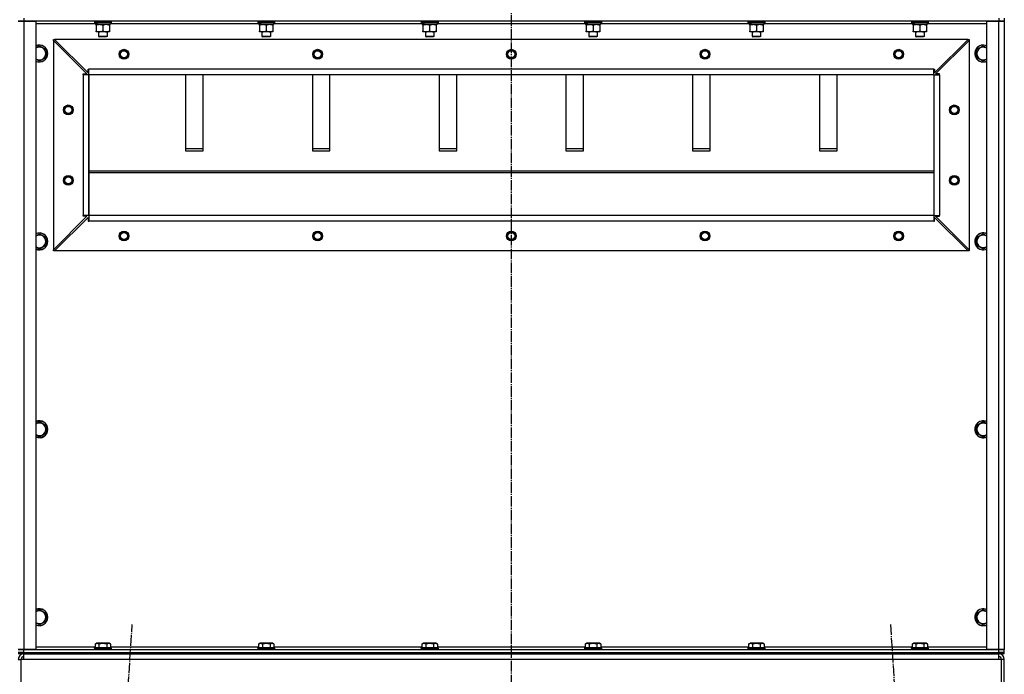
# Model space of a CAD drawing. Units: millimetres. Extents: x 0 to 26061, y -9 to 17820.
# Drawn here: x 21561 to 22959, y 12412 to 13341 of the extents above; entities that cross this region are included whole.
import ezdxf

# ---------------------------------------------------------------- set-up
doc = ezdxf.new("R2010")
doc.units = ezdxf.units.MM
doc.linetypes.add('K5LT_AXLED', pattern=[19.5, 15, -1.5, 1.5, -1.5])
doc.linetypes.add('K5LT_THIN', pattern=[0])
for name, color, linetype, true_color in [('OSI', 2, 'Continuous', 0xffff00), ('R', 1, 'Continuous', 0xff0000), ('WELDING', 7, 'Continuous', 0xffffff)]:
    doc.layers.add(name, color=color, linetype=linetype, true_color=true_color)

msp = doc.modelspace()

# ---------------------------------------------------------------- linework, layer by layer
at = {"layer": 'OSI', "color": 30, "linetype": 'K5LT_AXLED', "lineweight": 30, "true_color": 0xff8000}
for p, q in [((22259.4, 15239), (22259.4, 11518)), ((21600.7, 10623.3), (21721.2, 12482.8)), ((22797.7, 12482.8), (22918.2, 10623.3))]:
    msp.add_line(p, q, dxfattribs=at)
at = {"layer": 'R', "color": 7, "linetype": 'K5LT_THIN', "lineweight": 30}
for p, q in [((21559.4, 13339), (21567.4, 13339)), ((21567.4, 13339), (21559.4, 13339)), ((21567.4, 13343), (21567.4, 13339)), ((21567.4, 13339), (21584.4, 13339)), ((21567.4, 13339), (21567.4, 12447)), ((22951.4, 13339), (21567.4, 13339)), ((21584.4, 13339), (21584.4, 12447)), ((21667.4, 13338.7), (21667.6, 13339)), ((21667.4, 13338.7), (21667.4, 13336.8)), ((21691.4, 13338.7), (21667.4, 13338.7)), ((21691.4, 13338.7), (21691.2, 13339)), ((21691.4, 13338.7), (21691.4, 13336.8)), ((21899.4, 13338.7), (21899.6, 13339)), ((21899.4, 13338.7), (21899.4, 13336.8)), ((21923.4, 13338.7), (21899.4, 13338.7)), ((21923.4, 13338.7), (21923.2, 13339)), ((21923.4, 13338.7), (21923.4, 13336.8)), ((22131.4, 13338.7), (22131.6, 13339)), ((22131.4, 13338.7), (22131.4, 13336.8)), ((22155.4, 13338.7), (22131.4, 13338.7)), ((22155.4, 13338.7), (22155.2, 13339)), ((22155.4, 13338.7), (22155.4, 13336.8)), ((22363.4, 13338.7), (22363.6, 13339)), ((22363.4, 13338.7), (22363.4, 13336.8)), ((22387.4, 13338.7), (22363.4, 13338.7)), ((22387.4, 13338.7), (22387.2, 13339)), ((22387.4, 13338.7), (22387.4, 13336.8)), ((22595.4, 13338.7), (22595.6, 13339)), ((22595.4, 13338.7), (22595.4, 13336.8)), ((22619.4, 13338.7), (22595.4, 13338.7)), ((22619.4, 13338.7), (22619.2, 13339)), ((22619.4, 13338.7), (22619.4, 13336.8)), ((22827.4, 13338.7), (22827.6, 13339)), ((22827.4, 13338.7), (22827.4, 13336.8)), ((22851.4, 13338.7), (22827.4, 13338.7)), ((22851.4, 13338.7), (22851.2, 13339)), ((22851.4, 13338.7), (22851.4, 13336.8)), ((22934.4, 12447), (22934.4, 13339)), ((22934.4, 13339), (22951.4, 13339)), ((22951.4, 13343), (22951.4, 13339)), ((22951.4, 13339), (22959.4, 13339)), ((22951.4, 12447), (22951.4, 13339)), ((22959.4, 13339), (22951.4, 13339)), ((22959.4, 13343), (22959.4, 13339)), ((22959.4, 13343), (22959.4, 13339)), ((22959.4, 13339), (22959.4, 12447)), ((22959.4, 13339), (22959.4, 12447)), ((21668.9, 13335), (21584.4, 13335)), ((21691.4, 13336.8), (21667.4, 13336.8)), ((21667.4, 13336.8), (21667.6, 13336.5)), ((21691.2, 13336.5), (21667.6, 13336.5)), ((21668.9, 13336.5), (21668.9, 13334)), ((21669.8, 13334), (21668.9, 13334)), ((21669.8, 13334), (21670.7, 13334)), ((21669.9, 13333.2), (21669.9, 13334)), ((21669.9, 13333.2), (21669.9, 13324.9)), ((21669.9, 13324), (21669.9, 13324.9)), ((21674.6, 13324), (21669.9, 13324)), ((21670.7, 13334), (21671.7, 13334)), ((21689.9, 13334), (21671.7, 13334)), ((21673.4, 13324), (21673.4, 13317.1)), ((21688.9, 13324), (21674.6, 13324)), ((21679.4, 13333.2), (21679.4, 13324.9)), ((21685.4, 13324), (21685.4, 13317.1)), ((21688.9, 13334), (21688.9, 13333.2)), ((21688.9, 13333.2), (21688.9, 13324.9)), ((21688.9, 13324.9), (21688.9, 13324)), ((21689.9, 13336.5), (21689.9, 13334)), ((21900.9, 13335), (21689.9, 13335)), ((21691.4, 13336.8), (21691.2, 13336.5)), ((21923.4, 13336.8), (21899.4, 13336.8)), ((21899.4, 13336.8), (21899.6, 13336.5)), ((21923.2, 13336.5), (21899.6, 13336.5)), ((21900.9, 13336.5), (21900.9, 13334)), ((21901.8, 13334), (21900.9, 13334)), ((21901.8, 13334), (21902.7, 13334)), ((21901.9, 13333.2), (21901.9, 13334)), ((21901.9, 13333.2), (21901.9, 13324.9)), ((21901.9, 13324), (21901.9, 13324.9)), ((21906.6, 13324), (21901.9, 13324)), ((21902.7, 13334), (21903.7, 13334)), ((21921.9, 13334), (21903.7, 13334)), ((21905.4, 13324), (21905.4, 13317.1)), ((21920.9, 13324), (21906.6, 13324)), ((21911.4, 13333.2), (21911.4, 13324.9)), ((21917.4, 13324), (21917.4, 13317.1)), ((21920.9, 13334), (21920.9, 13333.2)), ((21920.9, 13333.2), (21920.9, 13324.9)), ((21920.9, 13324.9), (21920.9, 13324)), ((21921.9, 13336.5), (21921.9, 13334)), ((22132.9, 13335), (21921.9, 13335)), ((21923.4, 13336.8), (21923.2, 13336.5)), ((22155.4, 13336.8), (22131.4, 13336.8)), ((22131.4, 13336.8), (22131.6, 13336.5)), ((22155.2, 13336.5), (22131.6, 13336.5)), ((22132.9, 13336.5), (22132.9, 13334)), ((22133.8, 13334), (22132.9, 13334)), ((22133.8, 13334), (22134.7, 13334)), ((22133.9, 13333.2), (22133.9, 13334)), ((22133.9, 13333.2), (22133.9, 13324.9)), ((22133.9, 13324), (22133.9, 13324.9)), ((22138.6, 13324), (22133.9, 13324)), ((22134.7, 13334), (22135.7, 13334)), ((22153.9, 13334), (22135.7, 13334)), ((22137.4, 13324), (22137.4, 13317.1)), ((22152.9, 13324), (22138.6, 13324)), ((22143.4, 13333.2), (22143.4, 13324.9)), ((22149.4, 13324), (22149.4, 13317.1)), ((22152.9, 13334), (22152.9, 13333.2)), ((22152.9, 13333.2), (22152.9, 13324.9)), ((22152.9, 13324.9), (22152.9, 13324)), ((22153.9, 13336.5), (22153.9, 13334)), ((22364.9, 13335), (22153.9, 13335)), ((22155.4, 13336.8), (22155.2, 13336.5)), ((22387.4, 13336.8), (22363.4, 13336.8)), ((22363.4, 13336.8), (22363.6, 13336.5)), ((22387.2, 13336.5), (22363.6, 13336.5)), ((22364.9, 13336.5), (22364.9, 13334)), ((22365.8, 13334), (22364.9, 13334)), ((22365.8, 13334), (22366.7, 13334)), ((22365.9, 13333.2), (22365.9, 13334)), ((22365.9, 13333.2), (22365.9, 13324.9)), ((22365.9, 13324), (22365.9, 13324.9)), ((22370.6, 13324), (22365.9, 13324)), ((22366.7, 13334), (22367.7, 13334)), ((22385.9, 13334), (22367.7, 13334)), ((22369.4, 13324), (22369.4, 13317.1)), ((22384.9, 13324), (22370.6, 13324)), ((22375.4, 13333.2), (22375.4, 13324.9)), ((22381.4, 13324), (22381.4, 13317.1)), ((22384.9, 13334), (22384.9, 13333.2)), ((22384.9, 13333.2), (22384.9, 13324.9)), ((22384.9, 13324.9), (22384.9, 13324)), ((22385.9, 13336.5), (22385.9, 13334)), ((22596.9, 13335), (22385.9, 13335)), ((22387.4, 13336.8), (22387.2, 13336.5)), ((22619.4, 13336.8), (22595.4, 13336.8)), ((22595.4, 13336.8), (22595.6, 13336.5)), ((22619.2, 13336.5), (22595.6, 13336.5)), ((22596.9, 13336.5), (22596.9, 13334)), ((22597.8, 13334), (22596.9, 13334)), ((22597.8, 13334), (22598.7, 13334)), ((22597.9, 13333.2), (22597.9, 13334)), ((22597.9, 13333.2), (22597.9, 13324.9)), ((22597.9, 13324), (22597.9, 13324.9)), ((22602.6, 13324), (22597.9, 13324)), ((22598.7, 13334), (22599.7, 13334)), ((22617.9, 13334), (22599.7, 13334)), ((22601.4, 13324), (22601.4, 13317.1)), ((22616.9, 13324), (22602.6, 13324)), ((22607.4, 13333.2), (22607.4, 13324.9)), ((22613.4, 13324), (22613.4, 13317.1)), ((22616.9, 13334), (22616.9, 13333.2)), ((22616.9, 13333.2), (22616.9, 13324.9)), ((22616.9, 13324.9), (22616.9, 13324)), ((22617.9, 13336.5), (22617.9, 13334)), ((22828.9, 13335), (22617.9, 13335)), ((22619.4, 13336.8), (22619.2, 13336.5)), ((22851.4, 13336.8), (22827.4, 13336.8)), ((22827.4, 13336.8), (22827.6, 13336.5)), ((22851.2, 13336.5), (22827.6, 13336.5)), ((22828.9, 13336.5), (22828.9, 13334)), ((22829.8, 13334), (22828.9, 13334)), ((22829.8, 13334), (22830.7, 13334)), ((22829.9, 13333.2), (22829.9, 13334)), ((22829.9, 13333.2), (22829.9, 13324.9)), ((22829.9, 13324), (22829.9, 13324.9)), ((22834.6, 13324), (22829.9, 13324)), ((22830.7, 13334), (22831.7, 13334)), ((22849.9, 13334), (22831.7, 13334)), ((22833.4, 13324), (22833.4, 13317.1)), ((22848.9, 13324), (22834.6, 13324)), ((22839.4, 13333.2), (22839.4, 13324.9)), ((22845.4, 13324), (22845.4, 13317.1)), ((22848.9, 13334), (22848.9, 13333.2)), ((22848.9, 13333.2), (22848.9, 13324.9)), ((22848.9, 13324.9), (22848.9, 13324)), ((22849.9, 13336.5), (22849.9, 13334)), ((22934.4, 13335), (22849.9, 13335)), ((22851.4, 13336.8), (22851.2, 13336.5)), ((21609.4, 13313), (21610.9, 13313)), ((21609.4, 13311.5), (21609.4, 13313)), ((21609.4, 13311.5), (21609.4, 13014.5)), ((21656.9, 13264), (21609.4, 13311.5)), ((22907.9, 13313), (21610.9, 13313)), ((21610.9, 13313), (21658.4, 13265.5)), ((21685.4, 13317.1), (21673.4, 13317.1)), ((21673.4, 13317.1), (21674.4, 13316.5)), ((21684.4, 13316.5), (21674.4, 13316.5)), ((21685.4, 13317.1), (21684.4, 13316.5)), ((21917.4, 13317.1), (21905.4, 13317.1)), ((21905.4, 13317.1), (21906.4, 13316.5)), ((21916.4, 13316.5), (21906.4, 13316.5)), ((21917.4, 13317.1), (21916.4, 13316.5)), ((22149.4, 13317.1), (22137.4, 13317.1)), ((22137.4, 13317.1), (22138.4, 13316.5)), ((22148.4, 13316.5), (22138.4, 13316.5)), ((22149.4, 13317.1), (22148.4, 13316.5)), ((22381.4, 13317.1), (22369.4, 13317.1)), ((22369.4, 13317.1), (22370.4, 13316.5)), ((22380.4, 13316.5), (22370.4, 13316.5)), ((22381.4, 13317.1), (22380.4, 13316.5)), ((22613.4, 13317.1), (22601.4, 13317.1)), ((22601.4, 13317.1), (22602.4, 13316.5)), ((22612.4, 13316.5), (22602.4, 13316.5)), ((22613.4, 13317.1), (22612.4, 13316.5)), ((22845.4, 13317.1), (22833.4, 13317.1)), ((22833.4, 13317.1), (22834.4, 13316.5)), ((22844.4, 13316.5), (22834.4, 13316.5)), ((22845.4, 13317.1), (22844.4, 13316.5)), ((22860.4, 13265.5), (22907.9, 13313)), ((22861.9, 13264), (22909.4, 13311.5)), ((22907.9, 13313), (22909.4, 13313)), ((22909.4, 13313), (22909.4, 13311.5)), ((22909.4, 13311.5), (22909.4, 13014.5)), ((21589.4, 13304), (21598.9, 13298.5)), ((21598.9, 13298.5), (21598.9, 13293)), ((22919.9, 13298.5), (22929.4, 13304)), ((22919.9, 13287.5), (22919.9, 13298.5)), ((21598.9, 13287.5), (21589.4, 13282.1)), ((21598.9, 13293), (21598.9, 13287.5)), ((22929.4, 13282.1), (22919.9, 13287.5)), ((21658.4, 13265.5), (21658.4, 13271)), ((21658.4, 13271), (21659.4, 13271)), ((22859.4, 13271), (21659.4, 13271)), ((21659.4, 13263), (21659.4, 13271)), ((22859.4, 13263), (22859.4, 13271)), ((22859.4, 13271), (22860.4, 13271)), ((22860.4, 13271), (22860.4, 13265.5)), ((21651.4, 13263), (21651.4, 13264)), ((21651.4, 13264), (21656.9, 13264)), ((21659.4, 13263), (21651.4, 13263)), ((21651.4, 13263), (21651.4, 13063)), ((22859.4, 13263), (21659.4, 13263)), ((21659.4, 13263), (21659.4, 13063)), ((21659.4, 13063), (21659.4, 13263)), ((21796.9, 13263), (21796.9, 13155.1)), ((21821.9, 13155.1), (21821.9, 13263)), ((21976.9, 13263), (21976.9, 13155.1)), ((22001.9, 13155.1), (22001.9, 13263)), ((22156.9, 13263), (22156.9, 13155.1)), ((22181.9, 13155.1), (22181.9, 13263)), ((22336.9, 13263), (22336.9, 13155.1)), ((22361.9, 13155.1), (22361.9, 13263)), ((22516.9, 13263), (22516.9, 13155.1)), ((22541.9, 13155.1), (22541.9, 13263)), ((22696.9, 13263), (22696.9, 13155.1)), ((22721.9, 13155.1), (22721.9, 13263)), ((22859.4, 13263), (22859.4, 13063)), ((22859.4, 13263), (22867.4, 13263)), ((22859.4, 13263), (22859.4, 13063)), ((22867.4, 13264), (22861.9, 13264)), ((22867.4, 13263), (22867.4, 13264)), ((22867.4, 13263), (22867.4, 13063)), ((21821.9, 13157.7), (21796.9, 13157.7)), ((22001.9, 13157.7), (21976.9, 13157.7)), ((22181.9, 13157.7), (22156.9, 13157.7)), ((22361.9, 13157.7), (22336.9, 13157.7)), ((22541.9, 13157.7), (22516.9, 13157.7)), ((22721.9, 13157.7), (22696.9, 13157.7)), ((21796.9, 13155.1), (21821.9, 13155.1)), ((21976.9, 13155.1), (22001.9, 13155.1)), ((22156.9, 13155.1), (22181.9, 13155.1)), ((22336.9, 13155.1), (22361.9, 13155.1)), ((22516.9, 13155.1), (22541.9, 13155.1)), ((22696.9, 13155.1), (22721.9, 13155.1)), ((21659.4, 13126.7), (22859.4, 13126.7)), ((21659.4, 13124.1), (22859.4, 13124.1)), ((21609.4, 13014.5), (21656.9, 13062)), ((21610.9, 13013), (21658.4, 13060.5)), ((21659.4, 13063), (21651.4, 13063)), ((21651.4, 13062), (21651.4, 13063)), ((21656.9, 13062), (21651.4, 13062)), ((21658.4, 13060.5), (21658.4, 13055)), ((22859.4, 13063), (21659.4, 13063)), ((22859.4, 13063), (21659.4, 13063)), ((21659.4, 13063), (21659.4, 13055)), ((22859.4, 13063), (22859.4, 13055)), ((22859.4, 13063), (22867.4, 13063)), ((22860.4, 13055), (22860.4, 13060.5)), ((22860.4, 13060.5), (22907.9, 13013)), ((22861.9, 13062), (22867.4, 13062)), ((22909.4, 13014.5), (22861.9, 13062)), ((22867.4, 13062), (22867.4, 13063)), ((21658.4, 13055), (21659.4, 13055)), ((22859.4, 13055), (21659.4, 13055)), ((22859.4, 13055), (22860.4, 13055)), ((21589.4, 13037.3), (21598.9, 13031.8)), ((21598.9, 13031.8), (21598.9, 13026.4)), ((22919.9, 13031.8), (22929.4, 13037.3)), ((22919.9, 13020.9), (22919.9, 13031.8)), ((21598.9, 13020.9), (21589.4, 13015.4)), ((21598.9, 13026.4), (21598.9, 13020.9)), ((22929.4, 13015.4), (22919.9, 13020.9)), ((21609.4, 13013), (21609.4, 13014.5)), ((21610.9, 13013), (21609.4, 13013)), ((22907.9, 13013), (21610.9, 13013)), ((22909.4, 13013), (22907.9, 13013)), ((22909.4, 13014.5), (22909.4, 13013)), ((21589.4, 12770.7), (21598.9, 12765.2)), ((21598.9, 12765.2), (21598.9, 12759.7)), ((22919.9, 12765.2), (22929.4, 12770.7)), ((22919.9, 12754.2), (22919.9, 12765.2)), ((21598.9, 12754.2), (21589.4, 12748.7)), ((21598.9, 12759.7), (21598.9, 12754.2)), ((22929.4, 12748.7), (22919.9, 12754.2)), ((21589.4, 12504), (21598.9, 12498.5)), ((21598.9, 12498.5), (21598.9, 12493)), ((22919.9, 12498.5), (22929.4, 12504)), ((22919.9, 12487.5), (22919.9, 12498.5)), ((21598.9, 12487.5), (21589.4, 12482.1)), ((21598.9, 12493), (21598.9, 12487.5)), ((22929.4, 12482.1), (22919.9, 12487.5)), ((21567.4, 12447), (21559.4, 12447)), ((21559.4, 12447), (21567.4, 12447)), ((21559.4, 12443), (21567.4, 12443)), ((21567.4, 12443), (21559.4, 12443)), ((21584.4, 12447), (21567.4, 12447)), ((21567.4, 12447), (22951.4, 12447)), ((21567.4, 12443), (21567.4, 12447)), ((21567.4, 12443), (22951.4, 12443)), ((21567.4, 12441), (21567.4, 12443)), ((21567.4, 12443), (22951.4, 12443)), ((21584.4, 12451), (21668.4, 12451)), ((21667.4, 12449.2), (21667.6, 12449.5)), ((21667.4, 12449.2), (21667.4, 12447.3)), ((21689.8, 12449.2), (21667.4, 12449.2)), ((21667.4, 12447.3), (21667.6, 12447)), ((21689.8, 12447.3), (21667.4, 12447.3)), ((21689.6, 12449.5), (21667.6, 12449.5)), ((21668.4, 12454.9), (21670.4, 12456)), ((21668.4, 12454.9), (21668.4, 12449.5)), ((21687.2, 12456), (21670.4, 12456)), ((21673.9, 12454.9), (21673.9, 12449.5)), ((21684.9, 12454.9), (21684.9, 12449.5)), ((21688.4, 12456), (21687.2, 12456)), ((21690.4, 12454.9), (21688.4, 12456)), ((21691.2, 12449.5), (21689.6, 12449.5)), ((21691.4, 12449.2), (21689.8, 12449.2)), ((21691.4, 12447.3), (21689.8, 12447.3)), ((21690.4, 12454.9), (21690.4, 12449.5)), ((21690.4, 12451), (21900.4, 12451)), ((21691.4, 12449.2), (21691.2, 12449.5)), ((21691.4, 12447.3), (21691.2, 12447)), ((21691.4, 12449.2), (21691.4, 12447.3)), ((21899.4, 12449.2), (21899.6, 12449.5)), ((21899.4, 12449.2), (21899.4, 12447.3)), ((21921.8, 12449.2), (21899.4, 12449.2)), ((21899.4, 12447.3), (21899.6, 12447)), ((21921.8, 12447.3), (21899.4, 12447.3)), ((21921.6, 12449.5), (21899.6, 12449.5)), ((21900.4, 12454.9), (21902.4, 12456)), ((21900.4, 12454.9), (21900.4, 12449.5)), ((21919.2, 12456), (21902.4, 12456)), ((21905.9, 12454.9), (21905.9, 12449.5)), ((21916.9, 12454.9), (21916.9, 12449.5)), ((21920.4, 12456), (21919.2, 12456)), ((21922.4, 12454.9), (21920.4, 12456)), ((21923.2, 12449.5), (21921.6, 12449.5)), ((21923.4, 12449.2), (21921.8, 12449.2)), ((21923.4, 12447.3), (21921.8, 12447.3)), ((21922.4, 12454.9), (21922.4, 12449.5)), ((21922.4, 12451), (22132.4, 12451)), ((21923.4, 12449.2), (21923.2, 12449.5)), ((21923.4, 12447.3), (21923.2, 12447)), ((21923.4, 12449.2), (21923.4, 12447.3)), ((22131.4, 12449.2), (22131.6, 12449.5)), ((22131.4, 12449.2), (22131.4, 12447.3)), ((22153.8, 12449.2), (22131.4, 12449.2)), ((22131.4, 12447.3), (22131.6, 12447)), ((22153.8, 12447.3), (22131.4, 12447.3)), ((22153.6, 12449.5), (22131.6, 12449.5)), ((22132.4, 12454.9), (22134.4, 12456)), ((22132.4, 12454.9), (22132.4, 12449.5)), ((22151.2, 12456), (22134.4, 12456)), ((22137.9, 12454.9), (22137.9, 12449.5)), ((22148.9, 12454.9), (22148.9, 12449.5)), ((22152.4, 12456), (22151.2, 12456)), ((22154.4, 12454.9), (22152.4, 12456)), ((22155.2, 12449.5), (22153.6, 12449.5)), ((22155.4, 12449.2), (22153.8, 12449.2)), ((22155.4, 12447.3), (22153.8, 12447.3)), ((22154.4, 12454.9), (22154.4, 12449.5)), ((22154.4, 12451), (22364.4, 12451)), ((22155.4, 12449.2), (22155.2, 12449.5)), ((22155.4, 12447.3), (22155.2, 12447)), ((22155.4, 12449.2), (22155.4, 12447.3)), ((22363.4, 12449.2), (22363.6, 12449.5)), ((22363.4, 12449.2), (22363.4, 12447.3)), ((22385.8, 12449.2), (22363.4, 12449.2)), ((22363.4, 12447.3), (22363.6, 12447)), ((22385.8, 12447.3), (22363.4, 12447.3)), ((22385.6, 12449.5), (22363.6, 12449.5)), ((22364.4, 12454.9), (22366.4, 12456)), ((22364.4, 12454.9), (22364.4, 12449.5)), ((22383.2, 12456), (22366.4, 12456)), ((22369.9, 12454.9), (22369.9, 12449.5)), ((22380.9, 12454.9), (22380.9, 12449.5)), ((22384.4, 12456), (22383.2, 12456)), ((22386.4, 12454.9), (22384.4, 12456)), ((22387.2, 12449.5), (22385.6, 12449.5)), ((22387.4, 12449.2), (22385.8, 12449.2)), ((22387.4, 12447.3), (22385.8, 12447.3)), ((22386.4, 12454.9), (22386.4, 12449.5)), ((22386.4, 12451), (22596.4, 12451)), ((22387.4, 12449.2), (22387.2, 12449.5)), ((22387.4, 12447.3), (22387.2, 12447)), ((22387.4, 12449.2), (22387.4, 12447.3)), ((22595.4, 12449.2), (22595.6, 12449.5)), ((22595.4, 12449.2), (22595.4, 12447.3)), ((22617.8, 12449.2), (22595.4, 12449.2)), ((22595.4, 12447.3), (22595.6, 12447)), ((22617.8, 12447.3), (22595.4, 12447.3)), ((22617.6, 12449.5), (22595.6, 12449.5)), ((22596.4, 12454.9), (22598.4, 12456)), ((22596.4, 12454.9), (22596.4, 12449.5)), ((22615.2, 12456), (22598.4, 12456)), ((22601.9, 12454.9), (22601.9, 12449.5)), ((22612.9, 12454.9), (22612.9, 12449.5)), ((22616.4, 12456), (22615.2, 12456)), ((22618.4, 12454.9), (22616.4, 12456)), ((22619.2, 12449.5), (22617.6, 12449.5)), ((22619.4, 12449.2), (22617.8, 12449.2)), ((22619.4, 12447.3), (22617.8, 12447.3)), ((22618.4, 12454.9), (22618.4, 12449.5)), ((22618.4, 12451), (22828.4, 12451)), ((22619.4, 12449.2), (22619.2, 12449.5)), ((22619.4, 12447.3), (22619.2, 12447)), ((22619.4, 12449.2), (22619.4, 12447.3)), ((22827.4, 12449.2), (22827.6, 12449.5)), ((22827.4, 12449.2), (22827.4, 12447.3)), ((22849.8, 12449.2), (22827.4, 12449.2)), ((22827.4, 12447.3), (22827.6, 12447)), ((22849.8, 12447.3), (22827.4, 12447.3)), ((22849.6, 12449.5), (22827.6, 12449.5)), ((22828.4, 12454.9), (22830.4, 12456)), ((22828.4, 12454.9), (22828.4, 12449.5)), ((22847.2, 12456), (22830.4, 12456)), ((22833.9, 12454.9), (22833.9, 12449.5)), ((22844.9, 12454.9), (22844.9, 12449.5)), ((22848.4, 12456), (22847.2, 12456)), ((22850.4, 12454.9), (22848.4, 12456)), ((22851.2, 12449.5), (22849.6, 12449.5)), ((22851.4, 12449.2), (22849.8, 12449.2)), ((22851.4, 12447.3), (22849.8, 12447.3)), ((22850.4, 12454.9), (22850.4, 12449.5)), ((22850.4, 12451), (22934.4, 12451)), ((22851.4, 12449.2), (22851.2, 12449.5)), ((22851.4, 12447.3), (22851.2, 12447)), ((22851.4, 12449.2), (22851.4, 12447.3)), ((22951.4, 12447), (22934.4, 12447)), ((22959.4, 12447), (22951.4, 12447)), ((22951.4, 12447), (22959.4, 12447)), ((22951.4, 12443), (22951.4, 12447)), ((22951.4, 12441), (22951.4, 12443)), ((22951.4, 12443), (22959.4, 12443)), ((22959.4, 12443), (22951.4, 12443)), ((22959.4, 12443), (22959.4, 12447)), ((22959.4, 12441), (22959.4, 12443)), ((22959.4, 12441), (22959.4, 12443)), ((22959.4, 12441), (22959.4, 12443)), ((22959.4, 12441), (22959.4, 12443)), ((21567.4, 12441), (21559.4, 12441)), ((21559.4, 12433), (21563.4, 12433)), ((21563.4, 12361), (21563.4, 12433)), ((21567.4, 12433), (21563.4, 12433)), ((21567.4, 12441), (22951.4, 12441)), ((21567.4, 12433), (21567.4, 12441)), ((22951.4, 12433), (21567.4, 12433)), ((22959.4, 12441), (22951.4, 12441)), ((22951.4, 12433), (22951.4, 12441)), ((22955.4, 12433), (22951.4, 12433)), ((22955.4, 12361), (22955.4, 12433)), ((22959.4, 12433), (22955.4, 12433)), ((22959.4, 12361), (22959.4, 12433))]:
    msp.add_line(p, q, dxfattribs=at)
for centre, radius in [((21709.4, 13292), 7), ((21709.4, 13292), 6.5), ((21709.4, 13292), 6), ((21709.4, 13292), 5), ((21984.4, 13292), 7), ((21984.4, 13292), 6.5), ((21984.4, 13292), 6), ((21984.4, 13292), 5), ((22259.4, 13292), 7), ((22259.4, 13292), 6.5), ((22259.4, 13292), 6), ((22259.4, 13292), 5), ((22534.4, 13292), 7), ((22534.4, 13292), 6.5), ((22534.4, 13292), 6), ((22534.4, 13292), 5), ((22809.4, 13292), 7), ((22809.4, 13292), 6.5), ((22809.4, 13292), 6), ((22809.4, 13292), 5), ((21630.4, 13213), 7), ((21630.4, 13213), 6.5), ((21630.4, 13213), 6), ((21630.4, 13213), 5), ((22888.4, 13213), 7), ((22888.4, 13213), 6.5), ((22888.4, 13213), 6), ((22888.4, 13213), 5), ((21630.4, 13113), 7), ((21630.4, 13113), 6.5), ((21630.4, 13113), 6), ((21630.4, 13113), 5), ((22888.4, 13113), 7), ((22888.4, 13113), 6.5), ((22888.4, 13113), 6), ((22888.4, 13113), 5), ((21709.4, 13034), 7), ((21709.4, 13034), 6.5), ((21709.4, 13034), 6), ((21709.4, 13034), 5), ((21984.4, 13034), 7), ((21984.4, 13034), 6.5), ((21984.4, 13034), 6), ((21984.4, 13034), 5), ((22259.4, 13034), 7), ((22259.4, 13034), 6.5), ((22259.4, 13034), 6), ((22259.4, 13034), 5), ((22534.4, 13034), 7), ((22534.4, 13034), 6.5), ((22534.4, 13034), 6), ((22534.4, 13034), 5), ((22809.4, 13034), 7), ((22809.4, 13034), 6.5), ((22809.4, 13034), 6), ((22809.4, 13034), 5)]:
    msp.add_circle(centre, radius, dxfattribs=at)
for centre, radius, start, end in [((21589.4, 13293), 12, 0, 114.6243), ((21589.4, 13293), 11.8, 0, 115.0095), ((21589.4, 13293), 8.97, 0, 123.8664), ((22929.4, 13293), 12, 65.3757, 294.6243), ((22929.4, 13293), 11.8, 64.9905, 295.0095), ((22929.4, 13293), 8.97, 56.1336, 303.8664), ((21589.4, 13293), 11.8, 244.9905, 0), ((21589.4, 13293), 12, 245.3757, 0), ((21589.4, 13293), 8.97, 236.1336, 0), ((21589.4, 13026.4), 12, 0, 114.6243), ((21589.4, 13026.4), 11.8, 0, 115.0095), ((21589.4, 13026.4), 8.97, 0, 123.8664), ((22929.4, 13026.4), 12, 65.3757, 294.6243), ((22929.4, 13026.4), 11.8, 64.9905, 295.0095), ((22929.4, 13026.4), 8.97, 56.1336, 303.8664), ((21589.4, 13026.4), 11.8, 244.9905, 0), ((21589.4, 13026.4), 12, 245.3757, 0), ((21589.4, 13026.4), 8.97, 236.1336, 0), ((21589.4, 12759.7), 12, 0, 114.6243), ((21589.4, 12759.7), 11.8, 0, 115.0095), ((21589.4, 12759.7), 8.97, 0, 123.8664), ((22929.4, 12759.7), 12, 65.3757, 294.6243), ((22929.4, 12759.7), 11.8, 64.9905, 295.0095), ((22929.4, 12759.7), 8.97, 56.1336, 303.8664), ((21589.4, 12759.7), 11.8, 244.9905, 0), ((21589.4, 12759.7), 12, 245.3757, 0), ((21589.4, 12759.7), 8.97, 236.1336, 0), ((21589.4, 12493), 12, 0, 114.6243), ((21589.4, 12493), 11.8, 0, 115.0095), ((21589.4, 12493), 8.97, 0, 123.8664), ((22929.4, 12493), 12, 65.3757, 294.6243), ((22929.4, 12493), 11.8, 64.9905, 295.0095), ((22929.4, 12493), 8.97, 56.1336, 303.8664), ((21589.4, 12493), 11.8, 244.9905, 0), ((21589.4, 12493), 12, 245.3757, 0), ((21589.4, 12493), 8.97, 236.1336, 0), ((21567.4, 12433), 8, 90.0014, 180), ((21567.4, 12433), 4, 90, 180), ((22951.4, 12433), 8, 0, 89.9986), ((22951.4, 12433), 4, 0, 90)]:
    msp.add_arc(centre, radius, start, end, dxfattribs=at)
for centre, start_param, end_param in [((21679.4, 13331.9), 4.399328, 4.511721), ((21679.4, 13339), 4.716306, 4.828907), ((21911.4, 13331.9), 4.399328, 4.511721), ((21911.4, 13339), 4.716306, 4.828907), ((22143.4, 13331.9), 4.399328, 4.511721), ((22143.4, 13339), 4.716306, 4.828907), ((22375.4, 13331.9), 4.399328, 4.511721), ((22375.4, 13339), 4.716306, 4.828907), ((22607.4, 13331.9), 4.399328, 4.511721), ((22607.4, 13339), 4.716306, 4.828907), ((22839.4, 13331.9), 4.399328, 4.511721), ((22839.4, 13339), 4.716306, 4.828907)]:
    msp.add_ellipse(centre, major_axis=(6.2, -22.4), ratio=0.379473, start_param=start_param, end_param=end_param, dxfattribs=at)
at = {"layer": 'WELDING', "color": 7, "linetype": 'K5LT_THIN', "lineweight": 30}
for p, q in [((21584.4, 13301.1), (21589.4, 13304)), ((22929.4, 13304), (22934.4, 13301.1)), ((21589.4, 13282.1), (21584.4, 13284.9)), ((22934.4, 13284.9), (22929.4, 13282.1)), ((21584.4, 13034.4), (21589.4, 13037.3)), ((22929.4, 13037.3), (22934.4, 13034.4)), ((21589.4, 13015.4), (21584.4, 13018.3)), ((22934.4, 13018.3), (22929.4, 13015.4)), ((21584.4, 12767.8), (21589.4, 12770.7)), ((22929.4, 12770.7), (22934.4, 12767.8)), ((21589.4, 12748.7), (21584.4, 12751.6)), ((22934.4, 12751.6), (22929.4, 12748.7)), ((21584.4, 12501.1), (21589.4, 12504)), ((22929.4, 12504), (22934.4, 12501.1)), ((21589.4, 12482.1), (21584.4, 12484.9)), ((22934.4, 12484.9), (22929.4, 12482.1))]:
    msp.add_line(p, q, dxfattribs=at)
for points, knots in [([(21674.6, 13334), (21674.4, 13334), (21673.9, 13334), (21673.2, 13333.9), (21672.7, 13333.9), (21672, 13333.8), (21671.1, 13333.6), (21670.3, 13333.3), (21669.9, 13333.2)], [0, 0, 0, 0, 1.548206, 2.616755, 3.724998, 4.291764, 6.613357, 9, 9, 9, 9]), ([(21669.9, 13324.9), (21670.4, 13324.7), (21671.1, 13324.5), (21672.1, 13324.3), (21672.8, 13324.2), (21673.4, 13324.1), (21674, 13324), (21674.4, 13324), (21674.6, 13324)], [0, 0, 0, 0, 2.905563, 4.375924, 5.511195, 6.679161, 7.850161, 9, 9, 9, 9]), ([(21679.4, 13333.2), (21679, 13333.3), (21678.2, 13333.5), (21677.2, 13333.8), (21676.4, 13333.9), (21675.6, 13334), (21675.1, 13334), (21674.7, 13334), (21674.6, 13334)], [0, 0, 0, 0, 2.494996, 4.309231, 5.73815, 7.133977, 8.472011, 9, 9, 9, 9]), ([(21674.6, 13324), (21674.9, 13324), (21675.3, 13324), (21675.9, 13324.1), (21676.6, 13324.2), (21677.4, 13324.3), (21678.3, 13324.5), (21679, 13324.8), (21679.4, 13324.9)], [0, 0, 0, 0, 1.192024, 2.404251, 3.60809, 4.765234, 6.955738, 9, 9, 9, 9]), ([(21684.1, 13334), (21683.9, 13334), (21683.5, 13334), (21682.8, 13334), (21682.2, 13333.9), (21681.4, 13333.7), (21680.5, 13333.5), (21679.7, 13333.3), (21679.4, 13333.2)], [0, 0, 0, 0, 1.192024, 2.404251, 3.60809, 4.765234, 6.955738, 9, 9, 9, 9]), ([(21679.4, 13324.9), (21679.9, 13324.7), (21680.8, 13324.5), (21681.8, 13324.2), (21682.4, 13324.1), (21682.9, 13324.1), (21683.4, 13324), (21683.9, 13324), (21684.5, 13324), (21685, 13324), (21685.6, 13324.1), (21686.3, 13324.2), (21687.4, 13324.4), (21688.3, 13324.7), (21688.9, 13324.9)], [0, 0, 0, 0, 2.72415, 3.912285, 4.716446, 5.530362, 6.353984, 7.180289, 7.997717, 8.810544, 9.605533, 10.761675, 12.184093, 15, 15, 15, 15]), ([(21688.9, 13333.2), (21688.4, 13333.3), (21687.6, 13333.6), (21686.7, 13333.8), (21686, 13333.9), (21685.4, 13334), (21684.8, 13334), (21684.3, 13334), (21684.1, 13334)], [0, 0, 0, 0, 2.905563, 4.375924, 5.511195, 6.679161, 7.850161, 9, 9, 9, 9]), ([(21906.6, 13334), (21906.4, 13334), (21905.9, 13334), (21905.2, 13333.9), (21904.7, 13333.9), (21904, 13333.8), (21903.1, 13333.6), (21902.3, 13333.3), (21901.9, 13333.2)], [0, 0, 0, 0, 1.548206, 2.616755, 3.724998, 4.291764, 6.613357, 9, 9, 9, 9]), ([(21901.9, 13324.9), (21902.4, 13324.7), (21903.1, 13324.5), (21904.1, 13324.3), (21904.8, 13324.2), (21905.4, 13324.1), (21906, 13324), (21906.4, 13324), (21906.6, 13324)], [0, 0, 0, 0, 2.905563, 4.375924, 5.511195, 6.679161, 7.850161, 9, 9, 9, 9]), ([(21911.4, 13333.2), (21911, 13333.3), (21910.2, 13333.5), (21909.2, 13333.8), (21908.4, 13333.9), (21907.6, 13334), (21907.1, 13334), (21906.7, 13334), (21906.6, 13334)], [0, 0, 0, 0, 2.494996, 4.309231, 5.73815, 7.133977, 8.472011, 9, 9, 9, 9]), ([(21906.6, 13324), (21906.9, 13324), (21907.3, 13324), (21907.9, 13324.1), (21908.6, 13324.2), (21909.4, 13324.3), (21910.3, 13324.5), (21911, 13324.8), (21911.4, 13324.9)], [0, 0, 0, 0, 1.192024, 2.404251, 3.60809, 4.765234, 6.955738, 9, 9, 9, 9]), ([(21916.1, 13334), (21915.9, 13334), (21915.5, 13334), (21914.8, 13334), (21914.2, 13333.9), (21913.4, 13333.7), (21912.5, 13333.5), (21911.7, 13333.3), (21911.4, 13333.2)], [0, 0, 0, 0, 1.192024, 2.404251, 3.60809, 4.765234, 6.955738, 9, 9, 9, 9]), ([(21911.4, 13324.9), (21911.9, 13324.7), (21912.8, 13324.5), (21913.8, 13324.2), (21914.4, 13324.1), (21914.9, 13324.1), (21915.4, 13324), (21915.9, 13324), (21916.5, 13324), (21917, 13324), (21917.6, 13324.1), (21918.3, 13324.2), (21919.4, 13324.4), (21920.3, 13324.7), (21920.9, 13324.9)], [0, 0, 0, 0, 2.72415, 3.912285, 4.716446, 5.530362, 6.353984, 7.180289, 7.997717, 8.810544, 9.605533, 10.761675, 12.184093, 15, 15, 15, 15]), ([(21920.9, 13333.2), (21920.4, 13333.3), (21919.6, 13333.6), (21918.7, 13333.8), (21918, 13333.9), (21917.4, 13334), (21916.8, 13334), (21916.3, 13334), (21916.1, 13334)], [0, 0, 0, 0, 2.905563, 4.375924, 5.511195, 6.679161, 7.850161, 9, 9, 9, 9]), ([(22138.6, 13334), (22138.4, 13334), (22137.9, 13334), (22137.2, 13333.9), (22136.7, 13333.9), (22136, 13333.8), (22135.1, 13333.6), (22134.3, 13333.3), (22133.9, 13333.2)], [0, 0, 0, 0, 1.548206, 2.616755, 3.724998, 4.291764, 6.613357, 9, 9, 9, 9]), ([(22133.9, 13324.9), (22134.4, 13324.7), (22135.1, 13324.5), (22136.1, 13324.3), (22136.8, 13324.2), (22137.4, 13324.1), (22138, 13324), (22138.4, 13324), (22138.6, 13324)], [0, 0, 0, 0, 2.905563, 4.375924, 5.511195, 6.679161, 7.850161, 9, 9, 9, 9]), ([(22143.4, 13333.2), (22143, 13333.3), (22142.2, 13333.5), (22141.2, 13333.8), (22140.4, 13333.9), (22139.6, 13334), (22139.1, 13334), (22138.7, 13334), (22138.6, 13334)], [0, 0, 0, 0, 2.494996, 4.309231, 5.73815, 7.133977, 8.472011, 9, 9, 9, 9]), ([(22138.6, 13324), (22138.9, 13324), (22139.3, 13324), (22139.9, 13324.1), (22140.6, 13324.2), (22141.4, 13324.3), (22142.3, 13324.5), (22143, 13324.8), (22143.4, 13324.9)], [0, 0, 0, 0, 1.192024, 2.404251, 3.60809, 4.765234, 6.955738, 9, 9, 9, 9]), ([(22148.1, 13334), (22147.9, 13334), (22147.5, 13334), (22146.8, 13334), (22146.2, 13333.9), (22145.4, 13333.7), (22144.5, 13333.5), (22143.7, 13333.3), (22143.4, 13333.2)], [0, 0, 0, 0, 1.192024, 2.404251, 3.60809, 4.765234, 6.955738, 9, 9, 9, 9]), ([(22143.4, 13324.9), (22143.9, 13324.7), (22144.8, 13324.5), (22145.8, 13324.2), (22146.4, 13324.1), (22146.9, 13324.1), (22147.4, 13324), (22147.9, 13324), (22148.5, 13324), (22149, 13324), (22149.6, 13324.1), (22150.3, 13324.2), (22151.4, 13324.4), (22152.3, 13324.7), (22152.9, 13324.9)], [0, 0, 0, 0, 2.72415, 3.912285, 4.716446, 5.530362, 6.353984, 7.180289, 7.997717, 8.810544, 9.605533, 10.761675, 12.184093, 15, 15, 15, 15]), ([(22152.9, 13333.2), (22152.4, 13333.3), (22151.6, 13333.6), (22150.7, 13333.8), (22150, 13333.9), (22149.4, 13334), (22148.8, 13334), (22148.3, 13334), (22148.1, 13334)], [0, 0, 0, 0, 2.905563, 4.375924, 5.511195, 6.679161, 7.850161, 9, 9, 9, 9]), ([(22370.6, 13334), (22370.4, 13334), (22369.9, 13334), (22369.2, 13333.9), (22368.7, 13333.9), (22368, 13333.8), (22367.1, 13333.6), (22366.3, 13333.3), (22365.9, 13333.2)], [0, 0, 0, 0, 1.548206, 2.616755, 3.724998, 4.291764, 6.613357, 9, 9, 9, 9]), ([(22365.9, 13324.9), (22366.4, 13324.7), (22367.1, 13324.5), (22368.1, 13324.3), (22368.8, 13324.2), (22369.4, 13324.1), (22370, 13324), (22370.4, 13324), (22370.6, 13324)], [0, 0, 0, 0, 2.905563, 4.375924, 5.511195, 6.679161, 7.850161, 9, 9, 9, 9]), ([(22375.4, 13333.2), (22375, 13333.3), (22374.2, 13333.5), (22373.2, 13333.8), (22372.4, 13333.9), (22371.6, 13334), (22371.1, 13334), (22370.7, 13334), (22370.6, 13334)], [0, 0, 0, 0, 2.494996, 4.309231, 5.73815, 7.133977, 8.472011, 9, 9, 9, 9]), ([(22370.6, 13324), (22370.9, 13324), (22371.3, 13324), (22371.9, 13324.1), (22372.6, 13324.2), (22373.4, 13324.3), (22374.3, 13324.5), (22375, 13324.8), (22375.4, 13324.9)], [0, 0, 0, 0, 1.192024, 2.404251, 3.60809, 4.765234, 6.955738, 9, 9, 9, 9]), ([(22380.1, 13334), (22379.9, 13334), (22379.5, 13334), (22378.8, 13334), (22378.2, 13333.9), (22377.4, 13333.7), (22376.5, 13333.5), (22375.7, 13333.3), (22375.4, 13333.2)], [0, 0, 0, 0, 1.192024, 2.404251, 3.60809, 4.765234, 6.955738, 9, 9, 9, 9]), ([(22375.4, 13324.9), (22375.9, 13324.7), (22376.8, 13324.5), (22377.8, 13324.2), (22378.4, 13324.1), (22378.9, 13324.1), (22379.4, 13324), (22379.9, 13324), (22380.5, 13324), (22381, 13324), (22381.6, 13324.1), (22382.3, 13324.2), (22383.4, 13324.4), (22384.3, 13324.7), (22384.9, 13324.9)], [0, 0, 0, 0, 2.72415, 3.912285, 4.716446, 5.530362, 6.353984, 7.180289, 7.997717, 8.810544, 9.605533, 10.761675, 12.184093, 15, 15, 15, 15]), ([(22384.9, 13333.2), (22384.4, 13333.3), (22383.6, 13333.6), (22382.7, 13333.8), (22382, 13333.9), (22381.4, 13334), (22380.8, 13334), (22380.3, 13334), (22380.1, 13334)], [0, 0, 0, 0, 2.905563, 4.375924, 5.511195, 6.679161, 7.850161, 9, 9, 9, 9]), ([(22602.6, 13334), (22602.4, 13334), (22601.9, 13334), (22601.2, 13333.9), (22600.7, 13333.9), (22600, 13333.8), (22599.1, 13333.6), (22598.3, 13333.3), (22597.9, 13333.2)], [0, 0, 0, 0, 1.548206, 2.616755, 3.724998, 4.291764, 6.613357, 9, 9, 9, 9]), ([(22597.9, 13324.9), (22598.4, 13324.7), (22599.1, 13324.5), (22600.1, 13324.3), (22600.8, 13324.2), (22601.4, 13324.1), (22602, 13324), (22602.4, 13324), (22602.6, 13324)], [0, 0, 0, 0, 2.905563, 4.375924, 5.511195, 6.679161, 7.850161, 9, 9, 9, 9]), ([(22607.4, 13333.2), (22607, 13333.3), (22606.2, 13333.5), (22605.2, 13333.8), (22604.4, 13333.9), (22603.6, 13334), (22603.1, 13334), (22602.7, 13334), (22602.6, 13334)], [0, 0, 0, 0, 2.494996, 4.309231, 5.73815, 7.133977, 8.472011, 9, 9, 9, 9]), ([(22602.6, 13324), (22602.9, 13324), (22603.3, 13324), (22603.9, 13324.1), (22604.6, 13324.2), (22605.4, 13324.3), (22606.3, 13324.5), (22607, 13324.8), (22607.4, 13324.9)], [0, 0, 0, 0, 1.192024, 2.404251, 3.60809, 4.765234, 6.955738, 9, 9, 9, 9]), ([(22612.1, 13334), (22611.9, 13334), (22611.5, 13334), (22610.8, 13334), (22610.2, 13333.9), (22609.4, 13333.7), (22608.5, 13333.5), (22607.7, 13333.3), (22607.4, 13333.2)], [0, 0, 0, 0, 1.192024, 2.404251, 3.60809, 4.765234, 6.955738, 9, 9, 9, 9]), ([(22607.4, 13324.9), (22607.9, 13324.7), (22608.8, 13324.5), (22609.8, 13324.2), (22610.4, 13324.1), (22610.9, 13324.1), (22611.4, 13324), (22611.9, 13324), (22612.5, 13324), (22613, 13324), (22613.6, 13324.1), (22614.3, 13324.2), (22615.4, 13324.4), (22616.3, 13324.7), (22616.9, 13324.9)], [0, 0, 0, 0, 2.72415, 3.912285, 4.716446, 5.530362, 6.353984, 7.180289, 7.997717, 8.810544, 9.605533, 10.761675, 12.184093, 15, 15, 15, 15]), ([(22616.9, 13333.2), (22616.4, 13333.3), (22615.6, 13333.6), (22614.7, 13333.8), (22614, 13333.9), (22613.4, 13334), (22612.8, 13334), (22612.3, 13334), (22612.1, 13334)], [0, 0, 0, 0, 2.905563, 4.375924, 5.511195, 6.679161, 7.850161, 9, 9, 9, 9]), ([(22834.6, 13334), (22834.4, 13334), (22833.9, 13334), (22833.2, 13333.9), (22832.7, 13333.9), (22832, 13333.8), (22831.1, 13333.6), (22830.3, 13333.3), (22829.9, 13333.2)], [0, 0, 0, 0, 1.548206, 2.616755, 3.724998, 4.291764, 6.613357, 9, 9, 9, 9]), ([(22829.9, 13324.9), (22830.4, 13324.7), (22831.1, 13324.5), (22832.1, 13324.3), (22832.8, 13324.2), (22833.4, 13324.1), (22834, 13324), (22834.4, 13324), (22834.6, 13324)], [0, 0, 0, 0, 2.905563, 4.375924, 5.511195, 6.679161, 7.850161, 9, 9, 9, 9]), ([(22839.4, 13333.2), (22839, 13333.3), (22838.2, 13333.5), (22837.2, 13333.8), (22836.4, 13333.9), (22835.6, 13334), (22835.1, 13334), (22834.7, 13334), (22834.6, 13334)], [0, 0, 0, 0, 2.494996, 4.309231, 5.73815, 7.133977, 8.472011, 9, 9, 9, 9]), ([(22834.6, 13324), (22834.9, 13324), (22835.3, 13324), (22835.9, 13324.1), (22836.6, 13324.2), (22837.4, 13324.3), (22838.3, 13324.5), (22839, 13324.8), (22839.4, 13324.9)], [0, 0, 0, 0, 1.192024, 2.404251, 3.60809, 4.765234, 6.955738, 9, 9, 9, 9]), ([(22844.1, 13334), (22843.9, 13334), (22843.5, 13334), (22842.8, 13334), (22842.2, 13333.9), (22841.4, 13333.7), (22840.5, 13333.5), (22839.7, 13333.3), (22839.4, 13333.2)], [0, 0, 0, 0, 1.192024, 2.404251, 3.60809, 4.765234, 6.955738, 9, 9, 9, 9]), ([(22839.4, 13324.9), (22839.9, 13324.7), (22840.8, 13324.5), (22841.8, 13324.2), (22842.4, 13324.1), (22842.9, 13324.1), (22843.4, 13324), (22843.9, 13324), (22844.5, 13324), (22845, 13324), (22845.6, 13324.1), (22846.3, 13324.2), (22847.4, 13324.4), (22848.3, 13324.7), (22848.9, 13324.9)], [0, 0, 0, 0, 2.72415, 3.912285, 4.716446, 5.530362, 6.353984, 7.180289, 7.997717, 8.810544, 9.605533, 10.761675, 12.184093, 15, 15, 15, 15]), ([(22848.9, 13333.2), (22848.4, 13333.3), (22847.6, 13333.6), (22846.7, 13333.8), (22846, 13333.9), (22845.4, 13334), (22844.8, 13334), (22844.3, 13334), (22844.1, 13334)], [0, 0, 0, 0, 2.905563, 4.375924, 5.511195, 6.679161, 7.850161, 9, 9, 9, 9]), ([(21673.9, 12454.9), (21673.6, 12455.1), (21673.2, 12455.3), (21672.7, 12455.4), (21672.4, 12455.5), (21672.1, 12455.6), (21671.9, 12455.7), (21671.6, 12455.7), (21671.3, 12455.7), (21671, 12455.7), (21670.7, 12455.7), (21670.3, 12455.6), (21669.9, 12455.5), (21669.2, 12455.3), (21668.7, 12455), (21668.4, 12454.9)], [0, 0, 0, 0, 2.912728, 3.529104, 4.366059, 5.20805, 5.90491, 6.841792, 7.68611, 8.552187, 9.436385, 10.31786, 11.611268, 13.263681, 16, 16, 16, 16]), ([(21684.9, 12454.9), (21684.4, 12455), (21683.8, 12455.2), (21683, 12455.3), (21682.4, 12455.4), (21681.9, 12455.5), (21681.4, 12455.6), (21680.8, 12455.7), (21680.2, 12455.7), (21679.6, 12455.7), (21679, 12455.7), (21678.4, 12455.7), (21677.7, 12455.6), (21676.8, 12455.5), (21675.5, 12455.3), (21674.5, 12455), (21673.9, 12454.9)], [0, 0, 0, 0, 2.142801, 3.094773, 3.749673, 4.638938, 5.533553, 6.273967, 7.269403, 8.166492, 9.086699, 10.026159, 10.962726, 12.336972, 14.092661, 17, 17, 17, 17]), ([(21687.6, 12455.7), (21687.5, 12455.7), (21687.2, 12455.7), (21686.7, 12455.6), (21686.3, 12455.5), (21685.7, 12455.3), (21685.2, 12455.1), (21684.9, 12454.9)], [0, 0, 0, 0, 1.218955, 2.409535, 3.824463, 4.76519, 8, 8, 8, 8]), ([(21690.4, 12454.9), (21690.2, 12455), (21689.9, 12455.1), (21689.5, 12455.3), (21689.1, 12455.5), (21688.6, 12455.6), (21688.2, 12455.7), (21687.9, 12455.7), (21687.7, 12455.7), (21687.6, 12455.7)], [0, 0, 0, 0, 1.771842, 2.803781, 4.748491, 6.434444, 8.016551, 9.332655, 10, 10, 10, 10]), ([(21905.9, 12454.9), (21905.6, 12455.1), (21905.2, 12455.3), (21904.7, 12455.4), (21904.4, 12455.5), (21904.1, 12455.6), (21903.9, 12455.7), (21903.6, 12455.7), (21903.3, 12455.7), (21903, 12455.7), (21902.7, 12455.7), (21902.3, 12455.6), (21901.9, 12455.5), (21901.2, 12455.3), (21900.7, 12455), (21900.4, 12454.9)], [0, 0, 0, 0, 2.912728, 3.529104, 4.366059, 5.20805, 5.90491, 6.841792, 7.68611, 8.552187, 9.436385, 10.31786, 11.611268, 13.263681, 16, 16, 16, 16]), ([(21916.9, 12454.9), (21916.4, 12455), (21915.8, 12455.2), (21915, 12455.3), (21914.4, 12455.4), (21913.9, 12455.5), (21913.4, 12455.6), (21912.8, 12455.7), (21912.2, 12455.7), (21911.6, 12455.7), (21911, 12455.7), (21910.4, 12455.7), (21909.7, 12455.6), (21908.8, 12455.5), (21907.5, 12455.3), (21906.5, 12455), (21905.9, 12454.9)], [0, 0, 0, 0, 2.142801, 3.094773, 3.749673, 4.638938, 5.533553, 6.273967, 7.269403, 8.166492, 9.086699, 10.026159, 10.962726, 12.336972, 14.092661, 17, 17, 17, 17]), ([(21919.6, 12455.7), (21919.5, 12455.7), (21919.2, 12455.7), (21918.7, 12455.6), (21918.3, 12455.5), (21917.7, 12455.3), (21917.2, 12455.1), (21916.9, 12454.9)], [0, 0, 0, 0, 1.218955, 2.409535, 3.824463, 4.76519, 8, 8, 8, 8]), ([(21922.4, 12454.9), (21922.2, 12455), (21921.9, 12455.1), (21921.5, 12455.3), (21921.1, 12455.5), (21920.6, 12455.6), (21920.2, 12455.7), (21919.9, 12455.7), (21919.7, 12455.7), (21919.6, 12455.7)], [0, 0, 0, 0, 1.771842, 2.803781, 4.748491, 6.434444, 8.016551, 9.332655, 10, 10, 10, 10]), ([(22137.9, 12454.9), (22137.6, 12455.1), (22137.2, 12455.3), (22136.7, 12455.4), (22136.4, 12455.5), (22136.1, 12455.6), (22135.9, 12455.7), (22135.6, 12455.7), (22135.3, 12455.7), (22135, 12455.7), (22134.7, 12455.7), (22134.3, 12455.6), (22133.9, 12455.5), (22133.2, 12455.3), (22132.7, 12455), (22132.4, 12454.9)], [0, 0, 0, 0, 2.912728, 3.529104, 4.366059, 5.20805, 5.90491, 6.841792, 7.68611, 8.552187, 9.436385, 10.31786, 11.611268, 13.263681, 16, 16, 16, 16]), ([(22148.9, 12454.9), (22148.4, 12455), (22147.8, 12455.2), (22147, 12455.3), (22146.4, 12455.4), (22145.9, 12455.5), (22145.4, 12455.6), (22144.8, 12455.7), (22144.2, 12455.7), (22143.6, 12455.7), (22143, 12455.7), (22142.4, 12455.7), (22141.7, 12455.6), (22140.8, 12455.5), (22139.5, 12455.3), (22138.5, 12455), (22137.9, 12454.9)], [0, 0, 0, 0, 2.142801, 3.094773, 3.749673, 4.638938, 5.533553, 6.273967, 7.269403, 8.166492, 9.086699, 10.026159, 10.962726, 12.336972, 14.092661, 17, 17, 17, 17]), ([(22151.6, 12455.7), (22151.5, 12455.7), (22151.2, 12455.7), (22150.7, 12455.6), (22150.3, 12455.5), (22149.7, 12455.3), (22149.2, 12455.1), (22148.9, 12454.9)], [0, 0, 0, 0, 1.218955, 2.409535, 3.824463, 4.76519, 8, 8, 8, 8]), ([(22154.4, 12454.9), (22154.2, 12455), (22153.9, 12455.1), (22153.5, 12455.3), (22153.1, 12455.5), (22152.6, 12455.6), (22152.2, 12455.7), (22151.9, 12455.7), (22151.7, 12455.7), (22151.6, 12455.7)], [0, 0, 0, 0, 1.771842, 2.803781, 4.748491, 6.434444, 8.016551, 9.332655, 10, 10, 10, 10]), ([(22369.9, 12454.9), (22369.6, 12455.1), (22369.2, 12455.3), (22368.7, 12455.4), (22368.4, 12455.5), (22368.1, 12455.6), (22367.9, 12455.7), (22367.6, 12455.7), (22367.3, 12455.7), (22367, 12455.7), (22366.7, 12455.7), (22366.3, 12455.6), (22365.9, 12455.5), (22365.2, 12455.3), (22364.7, 12455), (22364.4, 12454.9)], [0, 0, 0, 0, 2.912728, 3.529104, 4.366059, 5.20805, 5.90491, 6.841792, 7.68611, 8.552187, 9.436385, 10.31786, 11.611268, 13.263681, 16, 16, 16, 16]), ([(22380.9, 12454.9), (22380.4, 12455), (22379.8, 12455.2), (22379, 12455.3), (22378.4, 12455.4), (22377.9, 12455.5), (22377.4, 12455.6), (22376.8, 12455.7), (22376.2, 12455.7), (22375.6, 12455.7), (22375, 12455.7), (22374.4, 12455.7), (22373.7, 12455.6), (22372.8, 12455.5), (22371.5, 12455.3), (22370.5, 12455), (22369.9, 12454.9)], [0, 0, 0, 0, 2.142801, 3.094773, 3.749673, 4.638938, 5.533553, 6.273967, 7.269403, 8.166492, 9.086699, 10.026159, 10.962726, 12.336972, 14.092661, 17, 17, 17, 17]), ([(22383.6, 12455.7), (22383.5, 12455.7), (22383.2, 12455.7), (22382.7, 12455.6), (22382.3, 12455.5), (22381.7, 12455.3), (22381.2, 12455.1), (22380.9, 12454.9)], [0, 0, 0, 0, 1.218955, 2.409535, 3.824463, 4.76519, 8, 8, 8, 8]), ([(22386.4, 12454.9), (22386.2, 12455), (22385.9, 12455.1), (22385.5, 12455.3), (22385.1, 12455.5), (22384.6, 12455.6), (22384.2, 12455.7), (22383.9, 12455.7), (22383.7, 12455.7), (22383.6, 12455.7)], [0, 0, 0, 0, 1.771842, 2.803781, 4.748491, 6.434444, 8.016551, 9.332655, 10, 10, 10, 10]), ([(22601.9, 12454.9), (22601.6, 12455.1), (22601.2, 12455.3), (22600.7, 12455.4), (22600.4, 12455.5), (22600.1, 12455.6), (22599.9, 12455.7), (22599.6, 12455.7), (22599.3, 12455.7), (22599, 12455.7), (22598.7, 12455.7), (22598.3, 12455.6), (22597.9, 12455.5), (22597.2, 12455.3), (22596.7, 12455), (22596.4, 12454.9)], [0, 0, 0, 0, 2.912728, 3.529104, 4.366059, 5.20805, 5.90491, 6.841792, 7.68611, 8.552187, 9.436385, 10.31786, 11.611268, 13.263681, 16, 16, 16, 16]), ([(22612.9, 12454.9), (22612.4, 12455), (22611.8, 12455.2), (22611, 12455.3), (22610.4, 12455.4), (22609.9, 12455.5), (22609.4, 12455.6), (22608.8, 12455.7), (22608.2, 12455.7), (22607.6, 12455.7), (22607, 12455.7), (22606.4, 12455.7), (22605.7, 12455.6), (22604.8, 12455.5), (22603.5, 12455.3), (22602.5, 12455), (22601.9, 12454.9)], [0, 0, 0, 0, 2.142801, 3.094773, 3.749673, 4.638938, 5.533553, 6.273967, 7.269403, 8.166492, 9.086699, 10.026159, 10.962726, 12.336972, 14.092661, 17, 17, 17, 17]), ([(22615.6, 12455.7), (22615.5, 12455.7), (22615.2, 12455.7), (22614.7, 12455.6), (22614.3, 12455.5), (22613.7, 12455.3), (22613.2, 12455.1), (22612.9, 12454.9)], [0, 0, 0, 0, 1.218955, 2.409535, 3.824463, 4.76519, 8, 8, 8, 8]), ([(22618.4, 12454.9), (22618.2, 12455), (22617.9, 12455.1), (22617.5, 12455.3), (22617.1, 12455.5), (22616.6, 12455.6), (22616.2, 12455.7), (22615.9, 12455.7), (22615.7, 12455.7), (22615.6, 12455.7)], [0, 0, 0, 0, 1.771842, 2.803781, 4.748491, 6.434444, 8.016551, 9.332655, 10, 10, 10, 10]), ([(22833.9, 12454.9), (22833.6, 12455.1), (22833.2, 12455.3), (22832.7, 12455.4), (22832.4, 12455.5), (22832.1, 12455.6), (22831.9, 12455.7), (22831.6, 12455.7), (22831.3, 12455.7), (22831, 12455.7), (22830.7, 12455.7), (22830.3, 12455.6), (22829.9, 12455.5), (22829.2, 12455.3), (22828.7, 12455), (22828.4, 12454.9)], [0, 0, 0, 0, 2.912728, 3.529104, 4.366059, 5.20805, 5.90491, 6.841792, 7.68611, 8.552187, 9.436385, 10.31786, 11.611268, 13.263681, 16, 16, 16, 16]), ([(22844.9, 12454.9), (22844.4, 12455), (22843.8, 12455.2), (22843, 12455.3), (22842.4, 12455.4), (22841.9, 12455.5), (22841.4, 12455.6), (22840.8, 12455.7), (22840.2, 12455.7), (22839.6, 12455.7), (22839, 12455.7), (22838.4, 12455.7), (22837.7, 12455.6), (22836.8, 12455.5), (22835.5, 12455.3), (22834.5, 12455), (22833.9, 12454.9)], [0, 0, 0, 0, 2.142801, 3.094773, 3.749673, 4.638938, 5.533553, 6.273967, 7.269403, 8.166492, 9.086699, 10.026159, 10.962726, 12.336972, 14.092661, 17, 17, 17, 17]), ([(22847.6, 12455.7), (22847.5, 12455.7), (22847.2, 12455.7), (22846.7, 12455.6), (22846.3, 12455.5), (22845.7, 12455.3), (22845.2, 12455.1), (22844.9, 12454.9)], [0, 0, 0, 0, 1.218955, 2.409535, 3.824463, 4.76519, 8, 8, 8, 8]), ([(22850.4, 12454.9), (22850.2, 12455), (22849.9, 12455.1), (22849.5, 12455.3), (22849.1, 12455.5), (22848.6, 12455.6), (22848.2, 12455.7), (22847.9, 12455.7), (22847.7, 12455.7), (22847.6, 12455.7)], [0, 0, 0, 0, 1.771842, 2.803781, 4.748491, 6.434444, 8.016551, 9.332655, 10, 10, 10, 10])]:
    msp.add_open_spline(points, degree=3, knots=knots, dxfattribs=at)

doc.saveas('drawing.dxf')
